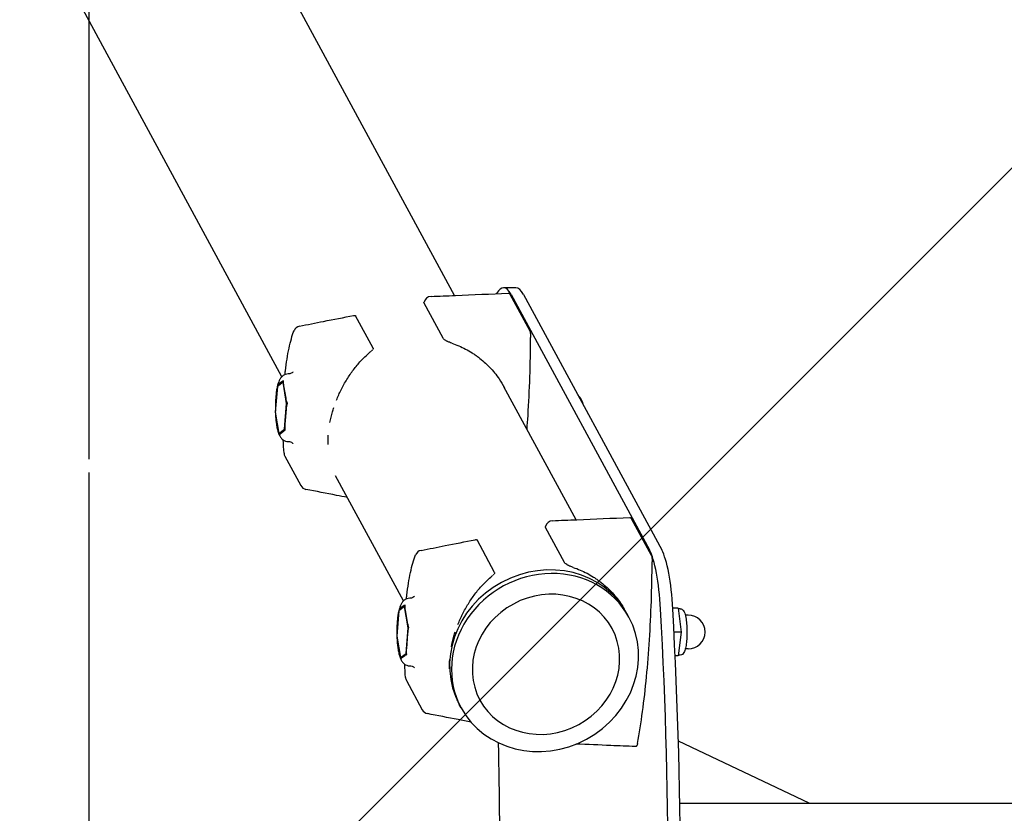
# Model space of a CAD drawing. Units: millimetres. Extents: x -3650 to 2397, y -4527 to 3983.
# Drawn here: x -3245 to -2852, y 37 to 354 of the extents above; entities that cross this region are included whole.
import ezdxf

# ---------------------------------------------------------------- set-up
doc = ezdxf.new("R2010")
doc.units = ezdxf.units.MM
doc.header["$LTSCALE"] = 20
doc.linetypes.add('HIDDEN', pattern=[9.524999999999999, 6.35, -3.175])
for name, color, linetype in [('2d', 230, 'Continuous'), ('AS-Free_Space', 31, 'HIDDEN'), ('AS-Free_Space_Hatch', 31, 'HIDDEN'), ('AS-SafetyZone', 5, 'HIDDEN')]:
    doc.layers.add(name, color=color, linetype=linetype)

msp = doc.modelspace()

# ---------------------------------------------------------------- hatches: boundary and pattern name
at = {"layer": 'AS-Free_Space_Hatch'}
h = msp.add_hatch(dxfattribs=at)
h.set_pattern_fill('ANSI31', color=256, scale=100)
h.set_pattern_definition([(45, (0, 0), (-224.5064030267288, 224.5064030267288), [])])
h.paths.add_polyline_path([(-1467.450000000011, 3982.5), (-3217.450000000011, 3982.500000000001), (-3217.450000000011, -3977.499999999999), (-1467.450000000012, -3977.5), (-1467.450000000012, -1916.71136817155)])
h.paths.add_polyline_path([(-2730.760293737251, 1318.892251921561), (-1812.487783505328, 1318.892251921561), (-1812.487783505328, 1586.943070475449), (-2730.760293737251, 1586.943070475449)], flags=24)
h.paths.add_polyline_path([(-2594.824925388001, 1602.880105581399), (-1948.423151854577, 1602.880105581399), (-1948.423151854577, 1871.109982798315), (-2594.824925388001, 1871.109982798315)], flags=24)

# ---------------------------------------------------------------- linework, layer by layer
at = {"layer": '2d'}
for p, q in [((-3071.447238342632, 243.3986587744446), (-3571.629380654857, 1166.87683529956)), ((-3140.419096971742, 210.9526830421405), (-3638.544567546272, 1130.633659896637)), ((-3046.949303865839, 246.4980503475433), (-3051.840041869508, 246.4980503475434)), ((-3076.040991272801, 226.2798040905898), (-3083.612639912359, 240.2592161636063)), ((-3049.355423322719, 243.8816784969032), (-3041.437531021785, 229.2630023678699)), ((-3048.859686416514, 243.8412674074314), (-2993.567825966537, 141.7567883025617)), ((-3043.968948412845, 243.8412674074314), (-2988.677087962868, 141.7567883025617)), ((-3103.965575119656, 222.3122527492271), (-3111.005174051691, 235.3093500769548)), ((-3139.980953242757, 208.7818421345046), (-3142.233593134903, 207.065809435587)), ((-3140.46608850971, 208.9185047747478), (-3141.780982454954, 207.9168351277195)), ((-3138.545649720142, 200.2568193264098), (-3139.980953242757, 208.7818421345046)), ((-3139.980953242757, 208.7818421345046), (-3139.762913437204, 208.781842140091)), ((-3142.233593134903, 207.065809435587), (-3143.050929504434, 196.8247539285746)), ((-3142.500767755733, 205.1133814208675), (-3142.977857168592, 199.1355498437788)), ((-3141.658248354549, 207.504099843069), (-3142.125501801129, 207.5115621224957)), ((-3138.763610366265, 202.3459099813734), (-3139.601414898651, 207.3220719114338)), ((-3022.921667095782, 153.8066836536927), (-3051.697074084491, 206.9342508472331)), ((-3143.050929504434, 196.8247539285745), (-3141.615625981819, 188.2997311204797)), ((-3139.362986089674, 190.0157638193973), (-3138.545649720142, 200.2568193264098)), ((-3139.095811468843, 191.9681918341187), (-3138.618722055985, 197.9460234112073)), ((-3138.545649720142, 200.2568193264098), (-3138.268588009472, 200.2568193335085)), ((-3142.832968858311, 194.7356632736128), (-3141.995164325925, 189.7595013435523)), ((-3141.615625981819, 188.2997311204798), (-3139.362986089673, 190.0157638193974)), ((-3141.130490714866, 188.1630684802383), (-3139.815596769622, 189.1647381272667)), ((-3139.362986089674, 190.0157638193973), (-3139.14230405976, 190.0157638250515)), ((-3141.615625981819, 188.2997311204798), (-3140.95109334457, 188.299731137506)), ((-3139.222271312553, 179.1926385018065), (-3132.862712891372, 167.451088939187)), ((-3091.89352572489, 121.3607079213859), (-3118.977410794324, 171.3652456314175)), ((-3000.829852075862, 154.2897033761519), (-2992.911959774928, 139.6710272471186)), ((-3027.515420025944, 136.6878289698385), (-3035.087068665502, 150.667241042855)), ((-3055.440003872799, 132.7202776284764), (-3062.479602804834, 145.7173749562041)), ((-3091.455381995901, 119.1898670137535), (-3093.708021888047, 117.473834314836)), ((-3091.940517262854, 119.3265296539971), (-3093.255411208098, 118.3248600069688)), ((-3090.020078473286, 110.6648442056588), (-3091.455381995901, 119.1898670137537)), ((-3091.455381995901, 119.1898670137535), (-3091.237342190348, 119.1898670193401)), ((-2982.117810454283, 118.4488178305584), (-2984.273455616308, 118.448817316272)), ((-2982.117810454283, 118.4488178305584), (-2980.977448708802, 108.9488178305585)), ((-2981.301874757667, 118.1988182972848), (-2982.087800968182, 118.1988181097812)), ((-3093.708021888046, 117.473834314836), (-3094.525358257578, 107.2327788078236)), ((-3093.975196508877, 115.5214063001168), (-3094.452285921735, 109.5435747230281)), ((-3093.132677107692, 117.9121247223183), (-3093.599930554273, 117.919587001745)), ((-3090.238039119409, 112.7539348606226), (-3091.075843651795, 117.7300967906831)), ((-3001.797085750414, 114.9096970333006), (-3002.573494890364, 116.3431686352326)), ((-2978.12289446015, 115.698819055715), (-2979.277287285915, 115.6988187803039)), ((-3090.837414842817, 100.4237886986464), (-3090.020078473286, 110.6648442056588)), ((-3090.020078473286, 110.6648442056588), (-3089.743016762617, 110.6648442127575)), ((-3094.525358257578, 107.2327788078236), (-3093.090054734963, 98.70775599972876)), ((-3090.570240221987, 102.3762167133679), (-3090.093150809128, 108.3540482904566)), ((-2980.977448708802, 108.9488178305585), (-2983.769287665126, 108.9488171644911)), ((-2980.977448708802, 108.9488178305585), (-2982.117806117275, 99.44881783055894)), ((-3094.307397611455, 105.1436881528621), (-3093.469593079069, 100.1675262228016)), ((-3093.090054734963, 98.70775599972876), (-3090.837414842817, 100.4237886986464)), ((-3093.090054734963, 98.70775599972876), (-3092.425522097715, 98.70775601675507)), ((-3092.60491946801, 98.57109335948758), (-3091.290025522766, 99.57276300651586)), ((-3090.837414842817, 100.4237886986464), (-3090.616732812904, 100.4237887043006)), ((-2982.117806117275, 99.44881783055894), (-2983.311022579323, 99.44881754588539)), ((-2981.30187053479, 99.69881829728536), (-2982.087796678271, 99.69881810978177)), ((-2978.122891378592, 102.1988190557154), (-2979.27728406513, 102.1988187803044)), ((-3090.696700065697, 89.60066338105571), (-3084.337141644516, 77.8591138184363)), ((-3070.38127571502, 81.64298965133605), (-3070.451839547266, 81.77327051028294)), ((-3068.800203242215, 78.61889590711974), (-3069.576612382164, 80.05236750905169)), ((-2929.782118329174, 40.54999999999961), (-2982.032310192296, 65.39668567495517)), ((-2981.448978053545, 40.54999999999973), (-162.6500011814082, 40.54999999999995))]:
    msp.add_line(p, q, dxfattribs=at)
for centre, radius, start, end in [((-3080.723699793292, 240.0017576649235), 3, 92.43386301167035, 166.1635333068834), ((-3132.786979875808, 228.2017130940866), 3, 101.2005085298225, 158.4055377120013), ((-3026.648464166227, 198.540794176467), 6.75, 8.484571333745487, 48.39790194453757), ((-3136.584353301065, 180.6214101996879), 3, 184.3951392752423, 208.4412399240425), ((-3130.224794879884, 168.8798606370684), 3, 208.4412399240544, 258.8519617608902), ((-3032.198128546435, 150.4097825441722), 3, 92.43386301167035, 166.1635333068834), ((-3084.261408628952, 138.6097379733358), 3, 101.2005085298225, 158.4055377120013), ((-2978.122892919371, 108.9488190557153), 6.75, 270.0000130785418, 90.00001307854181), ((-3088.058782054209, 91.02943507893724), 3, 184.3951392752423, 208.4412399240425), ((-3081.699223633028, 79.28788551631771), 3, 208.4412399240544, 258.8519617608902)]:
    msp.add_arc(centre, radius, start, end, dxfattribs=at)
for centre, major_axis, ratio, start_param, end_param in [((-3051.840041869508, 206.4980503475433), (2.058489546537427e-13, 40.00000000000001), 0.2079116908177546, 5.916666164260824, 6.63039342103696), ((-3046.949303865839, 206.4980503475433), (2.058489546537427e-13, 40.00000000000001), 0.2079116908177546, 5.916666164260824, 6.283185307179611), ((-3080.723699793292, 240.0017576649235), (-2.912946795892971, 0.717454503294037), 0.9314814970946926, -5.678691351645919e-14, 1.150723716123276e-06), ((-3032.198128546435, 150.4097825441722), (-2.912946795892971, 0.717454503294037), 0.9314814970946926, -5.678691351645919e-14, 1.150720232998326e-06), ((-2996.175636987907, 109.0814733751596), (1.916592526337559e-13, 35.00000000000001), 0.2079116908177546, 4.972122301973722, 5.916666164260818), ((-2991.284898984238, 109.0814733751596), (1.80117835322025e-13, 35.00000000000001), 0.2079116908177546, 4.972122301973722, 5.916666164260817), ((-3036.075053636264, 98.19776807214214), (-33.50155874590014, -18.14540056309044), 0.9131794735242773, 3.141592840772176, 6.283185307179583), ((-3035.298644496314, 96.76429647021007), (-33.50155874590014, -18.14540056309044), 0.9131794735242773, 3.141592840772176, 6.28318549436197), ((-3034.91043992634, 96.04756066924404), (-26.37918011488199, -14.28771697881137), 0.9131794735242774, 3.141592840772177, 6.28318549436197), ((-3079.564915774918, 2.500000000001251), (2.315800739854606e-12, 450), 0.2079116908177546, 4.452655658795656, 4.972122301973725), ((-3074.674177771249, 2.500000000001251), (2.315800739854606e-12, 450), 0.2079116908177546, 4.452655658795656, 4.972122301973725), ((-3035.298644496314, 96.76429647021007), (-33.50155874590014, -18.14540056309044), 0.9131794735242773, 1.871823831717237e-07, 3.141592840772176), ((-3034.91043992634, 96.04756066924404), (-26.37918011488199, -14.28771697881137), 0.9131794735242774, 1.871823845568493e-07, 3.141592840772177), ((-3177.962912685016, 2.500000000001592), (3.087734319806141e-12, 600), 0.2079116908177546, 4.608617189618437, 4.816160770554493)]:
    msp.add_ellipse(centre, major_axis=major_axis, ratio=ratio, start_param=start_param, end_param=end_param, dxfattribs=at)
for points, knots in [([(-3080.851098240303, 242.9990513835469), (-3077.600943424332, 243.1371975630651), (-3074.350767466082, 243.2753091209879), (-3064.069495516585, 243.7120854209701), (-3057.038322277996, 244.0106236472494), (-3050.007052361148, 244.3090033915578)], [0, 0, 0, 0, 10.00000000419994, 10.00000000419994, 31.63276603207527, 31.63276603207527, 31.63276603207527, 31.63276603207527]), ([(-3050.00702467871, 244.3089812439598), (-3049.921280867972, 244.3126198464126), (-3049.833177373007, 244.2967862826681), (-3049.68210881716, 244.2376703256839), (-3049.615936899977, 244.1949970534362), (-3049.494395876623, 244.0896489496065), (-3049.443076451395, 244.0246602973344), (-3049.384363100637, 243.9330790604442), (-3049.369460737664, 243.9075956371814), (-3049.355423037961, 243.8816779711586)], [0, 0, 0, 0, 0.3363949067992326, 0.3363949067992326, 0.6645072629605893, 0.6645072629605893, 1.068004541579736, 1.068004541579736, 1.22024767547011, 1.22024767547011, 1.22024767547011, 1.22024767547011]), ([(-3133.369709047063, 231.1445733885909), (-3130.176295752895, 231.7769156576727), (-3126.981937532062, 232.4080513168022), (-3119.784103386384, 233.8272673796475), (-3115.780126960871, 234.6147090297465), (-3111.774925053543, 235.4005498569164)], [0, 0, 0, 0, 10.00000524119215, 10.00000524119215, 22.52683527706516, 22.52683527706516, 22.52683527706516, 22.52683527706516]), ([(-3111.774920246321, 235.4005576246267), (-3111.741121418202, 235.4071867477007), (-3111.707711812812, 235.413206679139), (-3111.571464642096, 235.4353268885919), (-3111.471555502088, 235.4455883695991), (-3111.291867817692, 235.4468043007516), (-3111.211421773098, 235.4380709149975), (-3111.079077355341, 235.3931823953214), (-3111.031632562404, 235.3581999961343), (-3111.005174051691, 235.3093500769548)], [0.001869321659628835, 0.001869321659628835, 0.001869321659628835, 0.001869321659628835, 0.001996663936456645, 0.001996663936456645, 0.00239599672374797, 0.00239599672374797, 0.002795329511039296, 0.002795329511039296, 0.003194662298330622, 0.003194662298330622, 0.003194662298330622, 0.003194662298330622]), ([(-3139.199909871086, 211.7734132374799), (-3139.148122180147, 212.2652935664848), (-3139.094158099253, 212.7522795053378), (-3138.65201532384, 216.5483901871996), (-3138.164898186247, 219.6093159571481), (-3137.01002839483, 225.0160500997902), (-3136.34758422096, 227.3575185748941), (-3135.576416059603, 229.3058171546437)], [5.181138473703316, 5.181138473703316, 5.181138473703316, 5.181138473703316, 5.223031282030912, 5.223031282030912, 5.511277704591375, 5.511277704591375, 5.799524127151839, 5.799524127151839, 5.799524127151839, 5.799524127151839]), ([(-3041.437530642943, 229.2630016684205), (-3041.325072498833, 229.0553710750978), (-3041.254573654335, 228.8076240931889), (-3041.139469943827, 228.2210030294888), (-3041.097682461519, 227.8849301689467), (-3041.062618154085, 227.3880686218123), (-3041.055108323201, 227.2414416053191), (-3041.047839141703, 227.0174944756154), (-3041.046081714725, 226.940991628992), (-3041.043984332053, 226.787140280342), (-3041.043653018619, 226.7096500268729), (-3041.044024130643, 226.6323039058869)], [0, 0, 0, 0, 1.203548787262527, 1.203548787262527, 2.321639265976206, 2.321639265976206, 2.770613637819591, 2.770613637819591, 3.00098741449905, 3.00098741449905, 3.233083036702298, 3.233083036702298, 3.233083036702298, 3.233083036702298]), ([(-3072.599237597529, 224.3585009645681), (-3072.913623005766, 224.4634935906536), (-3073.224983215717, 224.5781806434089), (-3073.687372115402, 224.7648877366107), (-3073.840118058038, 224.8294481217848), (-3074.134251478922, 224.9597785646248), (-3074.276881326544, 225.0260414578033), (-3074.55317000366, 225.1611451149422), (-3074.687615626034, 225.2304550459934), (-3074.93969621854, 225.3682011908088), (-3075.058132541707, 225.4369822751241), (-3075.390703158645, 225.6436518887899), (-3075.582986158613, 225.78306824909), (-3075.731538288408, 225.9156480637657)], [0, 0, 0, 0, 0.000995655518282849, 0.000995655518282849, 0.001493483277424267, 0.001493483277424267, 0.001991311036565684, 0.001991311036565684, 0.002489138795707101, 0.002489138795707101, 0.002986966554848519, 0.002986966554848519, 0.003982622073131352, 0.003982622073131352, 0.003982622073131352, 0.003982622073131352]), ([(-3072.599237597529, 224.3585009645681), (-3070.684311473114, 223.7189893419093), (-3068.837439321052, 222.9250595661798), (-3066.167889647801, 221.5119641628562), (-3065.294921112432, 221.0037172569367), (-3064.0114421516, 220.1850528933342), (-3063.5873255092, 219.9022907645128), (-3062.754939088535, 219.3228017848433), (-3062.345882765673, 219.0256109930067), (-3060.335728583216, 217.5032962131647), (-3058.839270680487, 216.1698553544852), (-3056.760609401734, 214.0034112236974), (-3056.095538150852, 213.2533994976876), (-3054.822578196349, 211.6970236301054), (-3054.213487964932, 210.8883483644452), (-3052.851981098038, 208.9212106131863), (-3052.130861343389, 207.7438777142193), (-3051.480541114133, 206.5344695361698)], [0.002984518198482262, 0.002984518198482262, 0.002984518198482262, 0.002984518198482262, 0.00911392889446483, 0.00911392889446483, 0.01217863424245612, 0.01217863424245612, 0.01371098691645176, 0.01371098691645176, 0.0152433395904474, 0.0152433395904474, 0.02137275028642995, 0.02137275028642995, 0.02443745563442121, 0.02443745563442121, 0.02750216098241249, 0.02750216098241249, 0.03176350138986356, 0.03176350138986356, 0.03176350138986356, 0.03176350138986356]), ([(-3042.477903602005, 189.913045917995), (-3042.340327799323, 191.7357957751971), (-3042.21230810135, 193.5751730640643), (-3041.771545746744, 200.4814501125829), (-3041.521377533498, 205.6404097762362), (-3041.170289787521, 216.0742567903933), (-3041.069372597164, 221.3490813872048), (-3041.044024130642, 226.6323039059255)], [4.364158262266025, 4.364158262266025, 4.364158262266025, 4.364158262266025, 4.414559161384332, 4.414559161384332, 4.551937704115582, 4.551937704115582, 4.689316246846832, 4.689316246846832, 4.689316246846832, 4.689316246846832]), ([(-3118.62294540108, 201.533495113128), (-3118.061941525089, 202.9570807916193), (-3117.441416985356, 204.3503953824243), (-3116.410730564808, 206.4208141766017), (-3116.043275746772, 207.1193889605877), (-3115.276339517246, 208.5005586036989), (-3114.875754217267, 209.1848394785059), (-3113.636709501312, 211.1936050211275), (-3112.759359498236, 212.4784662526272), (-3110.896374960741, 214.9424836877888), (-3109.910832522234, 216.1216685267253), (-3108.339537796906, 217.8074693420916), (-3107.798850634978, 218.3567751664611), (-3106.689362501593, 219.4200790225042), (-3106.122549724551, 219.9323220942307), (-3105.542653362719, 220.4247491236796)], [0.06244064020400234, 0.06244064020400234, 0.06244064020400234, 0.06244064020400234, 0.06699087523107453, 0.06699087523107453, 0.06934782514512372, 0.06934782514512372, 0.07170477505917291, 0.07170477505917291, 0.07641867488727132, 0.07641867488727132, 0.08113257471536969, 0.08113257471536969, 0.08348952462941889, 0.08348952462941889, 0.08584647454346808, 0.08584647454346808, 0.08584647454346808, 0.08584647454346808]), ([(-3104.800913068016, 221.0812692017861), (-3104.856473589575, 221.0292466096093), (-3104.91305807068, 220.9772214818893), (-3105.153633412014, 220.7589241390649), (-3105.345758363164, 220.5919452403059), (-3105.542653362719, 220.4247491236796)], [0.002157601018528499, 0.002157601018528499, 0.002157601018528499, 0.002157601018528499, 0.002409170837998043, 0.002409170837998043, 0.003212227783997389, 0.003212227783997389, 0.003212227783997389, 0.003212227783997389]), ([(-3104.390203954099, 221.4899151750435), (-3104.410662903628, 221.4679310297482), (-3104.431488008311, 221.4459000116051), (-3104.504140270391, 221.3700200523394), (-3104.557268348712, 221.3163078418727), (-3104.611757136877, 221.2626482103828)], [0.001499824092414697, 0.001499824092414697, 0.001499824092414697, 0.001499824092414697, 0.001606113891998696, 0.001606113891998696, 0.001865328064370499, 0.001865328064370499, 0.001865328064370499, 0.001865328064370499]), ([(-3103.965575119655, 222.3122527492271), (-3103.93916918375, 222.2634998980617), (-3103.935440339051, 222.2041545653386), (-3103.968507639357, 222.0664982287351), (-3104.004209249312, 221.9917281759394), (-3104.06729613581, 221.8898427748992), (-3104.082535030788, 221.8666276235633), (-3104.098645734334, 221.8432770187806)], [3.469446951953614e-18, 3.469446951953614e-18, 3.469446951953614e-18, 3.469446951953614e-18, 0.0004015284729996767, 0.0004015284729996767, 0.0008030569459993499, 0.0008030569459993499, 0.0009205475009502155, 0.0009205475009502155, 0.0009205475009502155, 0.0009205475009502155]), ([(-3136.002789194592, 212.8301780555657), (-3136.002789194592, 212.8301780555657), (-3136.026548008435, 212.7935348247341), (-3136.188547768294, 212.6280184852627), (-3136.363698603414, 212.4672217198367), (-3136.967902453649, 212.1693203937123), (-3137.3903739687, 212.0459319774441), (-3137.843135064668, 212.0408448883662), (-3137.85349110591, 212.040786702943), (-3137.8638471473, 212.0407867026777)], [5.991461956730603, 5.991461956730603, 5.991461956730603, 5.991461956730603, 6.07387179366778, 6.07387179366778, 6.181031757061497, 6.181031757061497, 6.280849277632145, 6.280849277632145, 6.283185301852596, 6.283185301852596, 6.283185301852596, 6.283185301852596]), ([(-3137.8638471473, 212.0407867026777), (-3138.296986369487, 212.04078669158), (-3138.725827000899, 211.9541348155265), (-3139.503217956746, 211.6610675933929), (-3139.837148807704, 211.4494798299449), (-3140.473879021838, 210.93717546955), (-3140.726839501989, 210.6331656624052), (-3141.159838010471, 210.0194735475615), (-3141.328470169458, 209.7068131441438), (-3141.622287993995, 209.0748621058741), (-3141.745559975944, 208.7550502029541), (-3141.952880646291, 208.1375635022671), (-3142.039520451084, 207.8434112613007), (-3142.11982485842, 207.5378349410216)], [5.326990102926987e-09, 5.326990102926987e-09, 5.326990102926987e-09, 5.326990102926987e-09, 0.0782203298917484, 0.0782203298917484, 0.1657481652173518, 0.1657481652173518, 0.286564165559588, 0.286564165559588, 0.4205078662531957, 0.4205078662531957, 0.5544515669468034, 0.5544515669468034, 0.6693216200280437, 0.6693216200280437, 0.6693216200280437, 0.6693216200280437]), ([(-3139.601414898651, 207.3220719114338), (-3139.657555797317, 207.6555222472379), (-3139.705522229288, 207.9887292932906), (-3139.764628198447, 208.6540473376162), (-3139.776019230028, 208.9861658209044), (-3139.755076854727, 209.3173219922996)], [0.008975040850134569, 0.008975040850134569, 0.008975040850134569, 0.008975040850134569, 0.01026110797968868, 0.01026110797968868, 0.01154717510924279, 0.01154717510924279, 0.01154717510924279, 0.01154717510924279]), ([(-3142.193040301881, 207.2488747407663), (-3142.314965145343, 206.7497852490743), (-3142.421832467959, 206.2206097089933), (-3142.615293460022, 205.0754351379558), (-3142.7004102059, 204.4566409311409), (-3142.843392714316, 203.1669395128381), (-3142.90118779094, 202.4961593398061), (-3142.988817926563, 201.1210596645365), (-3143.018629793679, 200.4168149227211), (-3143.049454161988, 199.0094210099511), (-3143.05098976303, 198.3065533456032), (-3143.038780290692, 197.6083330985778)], [0.7051146713282944, 0.7051146713282944, 0.7051146713282944, 0.7051146713282944, 0.8884577675156722, 0.8884577675156722, 1.08091909690092, 1.08091909690092, 1.273380426286168, 1.273380426286168, 1.465841755671415, 1.465841755671415, 1.654704460372062, 1.654704460372062, 1.654704460372062, 1.654704460372062]), ([(-3141.780982454954, 207.9168351277195), (-3141.869093710167, 207.849713083217), (-3141.948987234478, 207.782477656642), (-3142.071753369576, 207.6474960167604), (-3142.114878694321, 207.5797532902114), (-3142.125501801129, 207.5115621224957)], [0.008971301992768395, 0.008971301992768395, 0.008971301992768395, 0.008971301992768395, 0.01025740360420524, 0.01025740360420524, 0.01154350521564208, 0.01154350521564208, 0.01154350521564208, 0.01154350521564208]), ([(-3142.977857168592, 199.1355498437788), (-3143.009826857795, 198.7349762563492), (-3143.03358104701, 198.3345329046128), (-3143.042160060361, 197.6804658230071), (-3143.038140810803, 197.4266652445224), (-3143.023132961102, 197.1730388621254)], [0.008973137528094411, 0.008973137528094411, 0.008973137528094411, 0.008973137528094411, 0.01025922206583371, 0.01025922206583371, 0.01107531315512728, 0.01107531315512728, 0.01107531315512728, 0.01107531315512728]), ([(-3138.618722055985, 197.9460234112073), (-3138.586752366781, 198.346596998637), (-3138.546652924199, 198.7470403507921), (-3138.429829018527, 199.5473403374759), (-3138.353354619681, 199.9472009779302), (-3138.244724806214, 200.3465465019893)], [0.008973137528094373, 0.008973137528094373, 0.008973137528094373, 0.008973137528094373, 0.01025922206583371, 0.01025922206583371, 0.01154530660357304, 0.01154530660357304, 0.01154530660357304, 0.01154530660357304]), ([(-3121.226740027392, 192.6229482882819), (-3120.955417497276, 194.0400736270196), (-3120.615440101431, 195.4580451668271), (-3120.04095891181, 197.4570052686777), (-3119.862671065966, 198.0378240011179), (-3119.672900799749, 198.6186047822575)], [0.05313236533496485, 0.05313236533496485, 0.05313236533496485, 0.05313236533496485, 0.05756307557487775, 0.05756307557487775, 0.05937760314628988, 0.05937760314628988, 0.05937760314628988, 0.05937760314628988]), ([(-3142.982632241645, 195.9352811201639), (-3142.949268678886, 195.2681664242932), (-3142.903002042991, 194.6133742187482), (-3142.781432355452, 193.3048710652981), (-3142.704506479587, 192.6540567551143), (-3142.522175374879, 191.415864144953), (-3142.416943371296, 190.8287152926428), (-3142.1746640476, 189.724393509686), (-3142.038344988288, 189.2078020964177), (-3141.716094401193, 188.2306000267783), (-3141.534115711212, 187.771006026617), (-3141.284107720714, 187.3094203288266)], [1.806854720746708, 1.806854720746708, 1.806854720746708, 1.806854720746708, 1.991036002549633, 1.991036002549633, 2.187045392718174, 2.187045392718174, 2.383054782886715, 2.383054782886715, 2.579064173055257, 2.579064173055257, 2.775073563223798, 2.775073563223798, 2.775073563223798, 2.775073563223798]), ([(-3141.995164325925, 189.7595013435523), (-3141.939023427259, 189.4260510077482), (-3141.874711951033, 189.0928439621143), (-3141.709279624792, 188.4275259205129), (-3141.608410149518, 188.0954074395173), (-3141.475222650505, 187.7642512720711)], [0.008975040850134577, 0.008975040850134577, 0.008975040850134577, 0.008975040850134577, 0.01026110797968868, 0.01026110797968868, 0.01154717510924278, 0.01154717510924278, 0.01154717510924278, 0.01154717510924278]), ([(-3139.815596769622, 189.1647381272667), (-3139.727485514409, 189.2318601717691), (-3139.631246522631, 189.2990955987631), (-3139.402153050441, 189.4340772413686), (-3139.269548516455, 189.5018199702104), (-3139.104797704103, 189.5700111418751)], [0.008971301992768419, 0.008971301992768419, 0.008971301992768419, 0.008971301992768419, 0.01025740360420525, 0.01025740360420525, 0.01154350521564209, 0.01154350521564209, 0.01154350521564209, 0.01154350521564209]), ([(-3141.284107720714, 187.3094203288266), (-3141.190609442377, 187.136795974051), (-3141.086891098738, 186.9635161063476), (-3140.844384074526, 186.6113609302066), (-3140.705733317111, 186.4321530844039), (-3140.367720152472, 186.0687541597304), (-3140.167915254373, 185.883696838659), (-3139.671908461345, 185.5314131274541), (-3139.373218234467, 185.3639980232015), (-3138.672490083874, 185.1164975047657), (-3138.269760895045, 185.0407866922775), (-3137.863846455522, 185.0407867026777)], [2.775073563223798, 2.775073563223798, 2.775073563223798, 2.775073563223798, 2.848377382362395, 2.848377382362395, 2.921681201500992, 2.921681201500992, 2.994985020639589, 2.994985020639589, 3.068288839778186, 3.068288839778186, 3.141592658916783, 3.141592658916783, 3.141592658916783, 3.141592658916783]), ([(-3137.863846455522, 185.0407867026777), (-3137.538876629249, 185.0407867110039), (-3137.217622857966, 184.9786647179701), (-3136.696502603474, 184.7946025634169), (-3136.4958295017, 184.6777660535081), (-3136.211160756974, 184.475583012337), (-3136.124261918632, 184.3900162141395), (-3136.021011397612, 184.2790112822723), (-3136.002788462364, 184.2513954451554), (-3136.002788462364, 184.2513954451554)], [3.141592648262803, 3.141592648262803, 3.141592648262803, 3.141592648262803, 3.214896467401403, 3.214896467401403, 3.288200286540003, 3.288200286540003, 3.361504105678602, 3.361504105678602, 3.433315993384797, 3.433315993384797, 3.433315993384797, 3.433315993384797]), ([(-3114.27823648481, 162.6892363231648), (-3115.707443028075, 162.9692626207542), (-3117.136724507086, 163.2495001844247), (-3122.645019851343, 164.330289426039), (-3126.724588462943, 165.1324034084064), (-3130.804828797044, 165.936467925427)], [5.544108794339042, 5.544108794339042, 5.544108794339042, 5.544108794339042, 10.00000413687424, 10.00000413687424, 22.71572126434281, 22.71572126434281, 22.71572126434281, 22.71572126434281]), ([(-3032.325526993446, 153.4070762627956), (-3029.075372177474, 153.5452224423138), (-3025.825196219224, 153.6833340002365), (-3015.543924269727, 154.1201103002188), (-3008.512751031139, 154.418648526498), (-3001.48148111429, 154.7170282708065)], [0, 0, 0, 0, 10.00000000420058, 10.00000000420058, 31.63276603207626, 31.63276603207626, 31.63276603207626, 31.63276603207626]), ([(-3001.481453431853, 154.7170061232084), (-3001.395709621105, 154.7206447256617), (-3001.307606126129, 154.7048111619126), (-3001.156537570274, 154.645695204917), (-3001.090365653093, 154.6030219326653), (-3000.968824629745, 154.4976738288303), (-3000.917505204517, 154.4326851765564), (-3000.858791853768, 154.341103939673), (-3000.8438894908, 154.3156205164194), (-3000.829851791103, 154.2897028504062)], [0, 0, 0, 0, 0.3363949068423639, 0.3363949068423639, 0.6645072630090121, 0.6645072630090121, 1.068004541636544, 1.068004541636544, 1.220247675469936, 1.220247675469936, 1.220247675469936, 1.220247675469936]), ([(-3084.844137800207, 141.55259826784), (-3081.65072450604, 142.1849405369217), (-3078.456366285207, 142.8160761960512), (-3071.258532139534, 144.2352922588957), (-3067.254555714023, 145.0227339089939), (-3063.249353806698, 145.8085747361633)], [0, 0, 0, 0, 10.00000524119099, 10.00000524119099, 22.52683527705369, 22.52683527705369, 22.52683527705369, 22.52683527705369]), ([(-3063.249348999464, 145.808582503876), (-3063.215550171346, 145.81521162695), (-3063.182140565955, 145.8212315583883), (-3063.04589339524, 145.8433517678412), (-3062.945984255232, 145.8536132488484), (-3062.766296570836, 145.8548291800009), (-3062.685850526242, 145.8460957942467), (-3062.553506108485, 145.8012072745707), (-3062.506061315548, 145.7662248753836), (-3062.479602804834, 145.7173749562041)], [0.001869321659629206, 0.001869321659629206, 0.001869321659629206, 0.001869321659629206, 0.001996663936456645, 0.001996663936456645, 0.00239599672374797, 0.00239599672374797, 0.002795329511039296, 0.002795329511039296, 0.003194662298330622, 0.003194662298330622, 0.003194662298330622, 0.003194662298330622]), ([(-3090.674338624229, 122.1814381167291), (-3090.622550933291, 122.6733184457341), (-3090.568586852397, 123.1603043845871), (-3090.126444076984, 126.9564150664488), (-3089.639326939391, 130.0173408363974), (-3088.484457147974, 135.4240749790395), (-3087.822012974103, 137.7655434541434), (-3087.050844812747, 139.7138420338929)], [5.181138473703315, 5.181138473703315, 5.181138473703315, 5.181138473703315, 5.223031282030912, 5.223031282030912, 5.511277704591375, 5.511277704591375, 5.799524127151839, 5.799524127151839, 5.799524127151839, 5.799524127151839]), ([(-2992.911959396087, 139.6710265476694), (-2992.799501252146, 139.4633959546575), (-2992.729002407712, 139.2156489732095), (-2992.613898697178, 138.6290279101889), (-2992.572111214813, 138.2929550496603), (-2992.537046907296, 137.796093502283), (-2992.529537076386, 137.6494664855677), (-2992.522267894863, 137.4255193555114), (-2992.520510467878, 137.3490165087615), (-2992.518413085198, 137.1951651598537), (-2992.518081771763, 137.1176749062528), (-2992.518452883787, 137.0403287851357)], [0, 0, 0, 0, 1.203548785464099, 1.203548785464099, 2.321639264505352, 2.321639264505352, 2.770613637062534, 2.770613637062534, 3.000987414127203, 3.000987414127203, 3.233083036724128, 3.233083036724128, 3.233083036724128, 3.233083036724128]), ([(-3024.073666350672, 134.7665258438168), (-3024.388051758909, 134.8715184699023), (-3024.69941196886, 134.9862055226577), (-3025.161800868545, 135.1729126158594), (-3025.314546811181, 135.2374730010335), (-3025.608680232065, 135.3678034438735), (-3025.751310079687, 135.4340663370521), (-3026.027598756803, 135.5691699941909), (-3026.162044379177, 135.6384799252421), (-3026.414124971683, 135.7762260700574), (-3026.53256129485, 135.8450071543728), (-3026.865131911788, 136.0516767680385), (-3027.057414911756, 136.1910931283387), (-3027.205967041551, 136.3236729430145)], [0, 0, 0, 0, 0.000995655518282849, 0.000995655518282849, 0.001493483277424267, 0.001493483277424267, 0.001991311036565684, 0.001991311036565684, 0.002489138795707101, 0.002489138795707101, 0.002986966554848519, 0.002986966554848519, 0.003982622073131352, 0.003982622073131352, 0.003982622073131352, 0.003982622073131352]), ([(-3024.073666350672, 134.7665258438168), (-3022.158740226257, 134.1270142211579), (-3020.311868074195, 133.3330844454285), (-3017.642318400944, 131.9199890421048), (-3016.769349865575, 131.4117421361855), (-3015.485870904743, 130.5930777725829), (-3015.061754262343, 130.3103156437616), (-3014.229367841678, 129.730826664092), (-3013.820311518816, 129.4336358722554), (-3011.810157336359, 127.9113210924135), (-3010.31369943363, 126.5778802337339), (-3008.235038154877, 124.4114361029461), (-3007.569966903995, 123.6614243769363), (-3006.297006949492, 122.105048509354), (-3005.687916718075, 121.2963732436939), (-3004.610671908117, 119.7399441249407), (-3004.132093594588, 118.992821914918), (-3003.682615037027, 118.2323657916811)], [0.002984518198482262, 0.002984518198482262, 0.002984518198482262, 0.002984518198482262, 0.00911392889446483, 0.00911392889446483, 0.01217863424245612, 0.01217863424245612, 0.01371098691645176, 0.01371098691645176, 0.0152433395904474, 0.0152433395904474, 0.02137275028642995, 0.02137275028642995, 0.02443745563442121, 0.02443745563442121, 0.02750216098241249, 0.02750216098241249, 0.03023393375690712, 0.03023393375690712, 0.03023393375690712, 0.03023393375690712]), ([(-2998.311867799522, 64.46210247911654), (-2997.594938100448, 68.47416545320596), (-2996.935622750341, 72.7221493963848), (-2995.7443292542, 81.6107475837581), (-2995.212361568864, 86.2513047211362), (-2994.285640357053, 95.83809870418929), (-2993.890893766556, 100.7842763899114), (-2993.245974499887, 110.8894749918315), (-2992.995806286641, 116.0484346554849), (-2992.644718540664, 126.482281669642), (-2992.543801350307, 131.7571062664535), (-2992.518452883785, 137.0403287851741)], [4.002423533190584, 4.002423533190584, 4.002423533190584, 4.002423533190584, 4.139802075921834, 4.139802075921834, 4.277180618653083, 4.277180618653083, 4.414559161384332, 4.414559161384332, 4.551937704115582, 4.551937704115582, 4.689316246846832, 4.689316246846832, 4.689316246846832, 4.689316246846832]), ([(-3070.097374014502, 111.9415203469287), (-3069.536370175204, 113.3651059022101), (-3068.915845682132, 114.7584203749044), (-3067.885159317952, 116.8288390558509), (-3067.517704499916, 117.527413839837), (-3066.750768270389, 118.9085834829482), (-3066.350182970411, 119.5928643577552), (-3065.111138254456, 121.6016299003768), (-3064.23378825138, 122.8864911318765), (-3062.370803713884, 125.3505085670381), (-3061.385261275378, 126.5296934059746), (-3059.81396655005, 128.2154942213409), (-3059.273279388122, 128.7648000457104), (-3058.163791254737, 129.8281039017534), (-3057.596978477695, 130.34034697348), (-3057.017082115863, 130.8327740029289)], [0.06244064058175545, 0.06244064058175545, 0.06244064058175545, 0.06244064058175545, 0.06699087523107453, 0.06699087523107453, 0.06934782514512372, 0.06934782514512372, 0.07170477505917291, 0.07170477505917291, 0.07641867488727132, 0.07641867488727132, 0.08113257471536969, 0.08113257471536969, 0.08348952462941889, 0.08348952462941889, 0.08584647454346808, 0.08584647454346808, 0.08584647454346808, 0.08584647454346808]), ([(-3056.2753419855, 131.4892939271606), (-3056.330902454298, 131.4372713862704), (-3056.387486880404, 131.3852463097978), (-3056.628062165158, 131.1669490183142), (-3056.820187116308, 130.9999701195552), (-3057.017082115863, 130.8327740029289)], [0.002157601266563506, 0.002157601266563506, 0.002157601266563506, 0.002157601266563506, 0.002409170837998043, 0.002409170837998043, 0.003212227783997389, 0.003212227783997389, 0.003212227783997389, 0.003212227783997389]), ([(-3055.864632743515, 131.8979400153162), (-3055.885091681386, 131.8759558829577), (-3055.905916773941, 131.8539248778138), (-3055.978568967872, 131.7780449897239), (-3056.031696987067, 131.7243328371729), (-3056.086185713428, 131.6706732635382)], [0.001499824155229985, 0.001499824155229985, 0.001499824155229985, 0.001499824155229985, 0.001606113891998696, 0.001606113891998696, 0.001865327784340551, 0.001865327784340551, 0.001865327784340551, 0.001865327784340551]), ([(-3055.440003872799, 132.7202776284763), (-3055.413597936893, 132.671524777311), (-3055.409869092195, 132.6121794445879), (-3055.442936392501, 132.4745231079844), (-3055.478638002456, 132.3997530551887), (-3055.541724879813, 132.2978676689104), (-3055.556963764425, 132.2746525325299), (-3055.573074456544, 132.251301942866)], [3.469446951953614e-18, 3.469446951953614e-18, 3.469446951953614e-18, 3.469446951953614e-18, 0.0004015284729996767, 0.0004015284729996767, 0.0008030569459993499, 0.0008030569459993499, 0.0009205474257512776, 0.0009205474257512776, 0.0009205474257512776, 0.0009205474257512776]), ([(-3089.338275900444, 122.4488115819269), (-3089.771415122631, 122.4488115708293), (-3090.200255754043, 122.3621596947758), (-3090.97764670989, 122.0690924726422), (-3091.311577560848, 121.8575047091942), (-3091.948307774982, 121.3452003487993), (-3092.201268255133, 121.0411905416544), (-3092.634266763615, 120.4274984268106), (-3092.802898922602, 120.1148380233931), (-3093.096716747139, 119.4828869851234), (-3093.219988729088, 119.1630750822034), (-3093.427309399434, 118.5455883815176), (-3093.513949204228, 118.2514361405526), (-3093.594253611563, 117.945859820275)], [5.326990102926987e-09, 5.326990102926987e-09, 5.326990102926987e-09, 5.326990102926987e-09, 0.0782203298917484, 0.0782203298917484, 0.1657481652173518, 0.1657481652173518, 0.286564165559588, 0.286564165559588, 0.4205078662531959, 0.4205078662531959, 0.5544515669468038, 0.5544515669468038, 0.6693216200275237, 0.6693216200275237, 0.6693216200275237, 0.6693216200275237]), ([(-3087.477217947736, 123.2382029348149), (-3087.477217947736, 123.2382029348149), (-3087.500976761579, 123.2015597039834), (-3087.662976521438, 123.036043364512), (-3087.838127356558, 122.875246599086), (-3088.442331206792, 122.5773452729616), (-3088.864802721844, 122.4539568566934), (-3089.317563817812, 122.4488697676155), (-3089.327919859054, 122.4488115821922), (-3089.338275900444, 122.4488115819269)], [5.991461956730603, 5.991461956730603, 5.991461956730603, 5.991461956730603, 6.07387179366778, 6.07387179366778, 6.181031757061497, 6.181031757061497, 6.280849277632145, 6.280849277632145, 6.283185301852596, 6.283185301852596, 6.283185301852596, 6.283185301852596]), ([(-3093.255411208098, 118.3248600069688), (-3093.343522463311, 118.2577379624663), (-3093.423415987622, 118.1905025358911), (-3093.54618212272, 118.0555208960097), (-3093.589307447465, 117.9877781694607), (-3093.599930554273, 117.919587001745)], [0.008971301992768395, 0.008971301992768395, 0.008971301992768395, 0.008971301992768395, 0.01025740360420524, 0.01025740360420524, 0.01154350521564208, 0.01154350521564208, 0.01154350521564208, 0.01154350521564208]), ([(-3091.075843651795, 117.7300967906831), (-3091.131984550461, 118.0635471264872), (-3091.179950982432, 118.3967541725399), (-3091.239056951591, 119.0620722168655), (-3091.250447983172, 119.3941907001537), (-3091.229505607871, 119.7253468715489)], [0.008975040850134569, 0.008975040850134569, 0.008975040850134569, 0.008975040850134569, 0.01026110797968868, 0.01026110797968868, 0.01154717510924279, 0.01154717510924279, 0.01154717510924279, 0.01154717510924279]), ([(-2981.301874529403, 118.1988182972849), (-2981.071726398594, 118.1988182972848), (-2980.847107396134, 118.135832129382), (-2980.43761396635, 117.9266421013477), (-2980.271043081318, 117.7726917348579), (-2979.848000341195, 117.2769842306417), (-2979.672171395312, 116.8977665401303), (-2979.276366328487, 115.8064647255833), (-2979.093763521389, 115.0160214617238), (-2978.825512442484, 113.3186597688289), (-2978.731909935238, 112.4511220348961), (-2978.61162612058, 110.6487011804876), (-2978.583247225458, 109.7171317196473), (-2978.590570011615, 107.8643022393778), (-2978.625897645054, 106.9434895614955), (-2978.757545604978, 105.1910102740985), (-2978.85413021451, 104.3606776805921), (-2979.106681753562, 102.848789259255), (-2979.262729970912, 102.1749812116557), (-2979.6710123076, 100.9626477609206), (-2979.873211136112, 100.4428620748315), (-2980.624835889906, 99.84858451878313), (-2980.947498241342, 99.69881838183028), (-2981.301870439395, 99.69881829728536)], [3.97557927056285e-14, 3.97557927056285e-14, 3.97557927056285e-14, 3.97557927056285e-14, 0.1058151300447017, 0.1058151300447017, 0.2389688467701969, 0.2389688467701969, 0.5205166971909889, 0.5205166971909889, 0.920843762702762, 0.920843762702762, 1.260209560685553, 1.260209560685553, 1.589804257392899, 1.589804257392899, 1.917513878663687, 1.917513878663687, 2.247629723208072, 2.247629723208072, 2.588504547771085, 2.588504547771085, 2.978663015597656, 2.978663015597656, 3.141592603986941, 3.141592603986941, 3.141592603986941, 3.141592603986941]), ([(-3093.66746905503, 117.6568996199896), (-3093.78939389849, 117.1578101283053), (-3093.896261221104, 116.6286345882329), (-3094.089722213166, 115.4834600172051), (-3094.174838959044, 114.8646658103902), (-3094.31782146746, 113.5749643920874), (-3094.375616544084, 112.9041842190554), (-3094.463246679707, 111.5290845437858), (-3094.493058546823, 110.8248398019703), (-3094.523882915133, 109.4174458891756), (-3094.525418516174, 108.7145782248026), (-3094.513209043835, 108.0163579777526)], [0.7051146713314612, 0.7051146713314612, 0.7051146713314612, 0.7051146713314612, 0.888457767515671, 0.888457767515671, 1.08091909690092, 1.08091909690092, 1.273380426286169, 1.273380426286169, 1.465841755671418, 1.465841755671418, 1.654704460378768, 1.654704460378768, 1.654704460378768, 1.654704460378768]), ([(-3090.093150809129, 108.3540482904566), (-3090.061181119925, 108.7546218778863), (-3090.021081677343, 109.1550652300414), (-3089.90425777167, 109.9553652167252), (-3089.827783372825, 110.3552258571794), (-3089.719153559357, 110.7545713812386)], [0.008973137528094373, 0.008973137528094373, 0.008973137528094373, 0.008973137528094373, 0.01025922206583371, 0.01025922206583371, 0.01154530660357304, 0.01154530660357304, 0.01154530660357304, 0.01154530660357304]), ([(-3094.452285921735, 109.5435747230281), (-3094.484255610939, 109.1430011355984), (-3094.508009800154, 108.7425577838621), (-3094.516588813505, 108.0884907022562), (-3094.512569563946, 107.8346901237711), (-3094.497561714247, 107.581063741374)], [0.008973137528094411, 0.008973137528094411, 0.008973137528094411, 0.008973137528094411, 0.01025922206583371, 0.01025922206583371, 0.01107531315512818, 0.01107531315512818, 0.01107531315512818, 0.01107531315512818]), ([(-3094.457060994792, 106.3433059994616), (-3094.423697432032, 105.6761913035741), (-3094.377430796136, 105.0213990980128), (-3094.255861108596, 103.7128959445475), (-3094.178935232731, 103.0620816343636), (-3093.996604128023, 101.8238890242025), (-3093.89137212444, 101.2367401718919), (-3093.649092800744, 100.1324183889352), (-3093.512773741432, 99.615826975667), (-3093.190523154337, 98.63862490602764), (-3093.008544464356, 98.17903090586628), (-3092.758536473858, 97.7174452080759)], [1.806854720742257, 1.806854720742257, 1.806854720742257, 1.806854720742257, 1.99103600254963, 1.99103600254963, 2.187045392718172, 2.187045392718172, 2.383054782886714, 2.383054782886714, 2.579064173055256, 2.579064173055256, 2.775073563223798, 2.775073563223798, 2.775073563223798, 2.775073563223798]), ([(-3072.701168728014, 103.0309734418587), (-3072.429846206545, 104.4480986892632), (-3072.089868828275, 105.8660701375863), (-3071.515387779291, 107.8650297500811), (-3071.337100063367, 108.4458480846354), (-3071.147329942875, 109.0266284679872)], [0.05313236562086422, 0.05313236562086422, 0.05313236562086422, 0.05313236562086422, 0.05756307557487775, 0.05756307557487775, 0.05937760190332277, 0.05937760190332277, 0.05937760190332277, 0.05937760190332277]), ([(-3093.469593079069, 100.1675262228016), (-3093.413452180403, 99.83407588699754), (-3093.349140704177, 99.50086884136351), (-3093.183708377936, 98.83555079976225), (-3093.082838902661, 98.50343231876661), (-3092.949651403649, 98.17227615132037)], [0.008975040850134577, 0.008975040850134577, 0.008975040850134577, 0.008975040850134577, 0.01026110797968868, 0.01026110797968868, 0.01154717510924278, 0.01154717510924278, 0.01154717510924278, 0.01154717510924278]), ([(-3091.290025522766, 99.57276300651586), (-3091.201914267553, 99.63988505101838), (-3091.105675275775, 99.70712047801237), (-3090.876581803584, 99.84210212061794), (-3090.743977269598, 99.90984484945966), (-3090.579226457246, 99.97803602112435)], [0.008971301992768419, 0.008971301992768419, 0.008971301992768419, 0.008971301992768419, 0.01025740360420525, 0.01025740360420525, 0.01154350521564209, 0.01154350521564209, 0.01154350521564209, 0.01154350521564209]), ([(-3092.758536473858, 97.7174452080759), (-3092.665038195521, 97.54482085330028), (-3092.561319851882, 97.37154098559688), (-3092.31881282767, 97.01938580945591), (-3092.180162070255, 96.84017796365322), (-3091.842148905616, 96.47677903897954), (-3091.642344007517, 96.29172171790822), (-3091.146337214489, 95.93943800670343), (-3090.847646987611, 95.77202290245077), (-3090.146918837018, 95.52452238401486), (-3089.744189648189, 95.44881157152679), (-3089.338275208666, 95.44881158192686)], [2.775073563223798, 2.775073563223798, 2.775073563223798, 2.775073563223798, 2.848377382362395, 2.848377382362395, 2.921681201500992, 2.921681201500992, 2.994985020639589, 2.994985020639589, 3.068288839778186, 3.068288839778186, 3.141592658916783, 3.141592658916783, 3.141592658916783, 3.141592658916783]), ([(-3089.338275208666, 95.44881158192686), (-3089.013305382393, 95.44881159025306), (-3088.69205161111, 95.3866895972194), (-3088.170931356618, 95.20262744266608), (-3087.970258254844, 95.08579093275739), (-3087.685589510118, 94.88360789158628), (-3087.598690671776, 94.79804109338875), (-3087.495440150756, 94.68703616152163), (-3087.477217215508, 94.65942032440466), (-3087.477217215508, 94.65942032440466)], [3.141592648262803, 3.141592648262803, 3.141592648262803, 3.141592648262803, 3.214896467401403, 3.214896467401403, 3.288200286540003, 3.288200286540003, 3.361504105678602, 3.361504105678602, 3.433315993384797, 3.433315993384797, 3.433315993384797, 3.433315993384797]), ([(-3064.856997829995, 72.92179759473527), (-3066.58472569383, 73.26021463814573), (-3068.312562482337, 73.59893820871753), (-3074.119448604486, 74.7383143052881), (-3078.199017216085, 75.5404282876558), (-3082.279257550187, 76.34449280467607)], [4.613279053988611, 4.613279053988611, 4.613279053988611, 4.613279053988611, 10.0000041368751, 10.0000041368751, 22.71572126434278, 22.71572126434278, 22.71572126434278, 22.71572126434278]), ([(-2999.223656139623, 63.18059461637802), (-3002.488414181538, 63.31852398198612), (-3005.753188341016, 63.45648721303223), (-3013.660736637925, 63.79072631004726), (-3018.303527368109, 63.98703703954516), (-3022.946351218459, 64.18341742438838)], [0, 0, 0, 0, 10.0000000040587, 10.0000000040587, 24.22069221593846, 24.22069221593846, 24.22069221593846, 24.22069221593846]), ([(-2998.311867814257, 64.46210239665822), (-2998.354598201039, 64.2229763081815), (-2998.406508311659, 64.01316172082227), (-2998.509108436016, 63.73245416592079), (-2998.551180426587, 63.63883345373904), (-2998.657324249557, 63.46554552331315), (-2998.723128318407, 63.38142850144868), (-2998.867782166652, 63.27227635866484), (-2998.928255435219, 63.23810080788007), (-2999.066600685922, 63.18971649727553), (-2999.145874474284, 63.17732744550131), (-2999.223730805636, 63.18061661659044)], [0, 0, 0, 0, 0.9139595089522002, 0.9139595089522002, 1.439825073348431, 1.439825073348431, 1.957397984455953, 1.957397984455953, 2.243352532121874, 2.243352532121874, 2.54859886241645, 2.54859886241645, 2.54859886241645, 2.54859886241645])]:
    msp.add_open_spline(points, degree=3, knots=knots, dxfattribs=at)
for points in [[(-3083.612639912359, 240.2592161636063), (-3083.670265191593, 240.3656087819876), (-3083.689718753487, 240.4619436051889), (-3083.673572407273, 240.5485414663851)], [(-3083.67357969175, 240.5485425692748), (-3083.662886969046, 240.6057834183279), (-3083.650558966596, 240.6627260347981), (-3083.636647358207, 240.7192090458938)], [(-3075.731538288408, 225.9156480637657), (-3075.872910184861, 226.0418196633108), (-3075.978790300459, 226.1649634442381), (-3076.040991272801, 226.2798040905898)], [(-3139.755076854727, 209.3173219922996), (-3140.08457976938, 209.186443300626), (-3140.289803675637, 209.0527963411218), (-3140.46608850971, 208.9185047747478)], [(-3142.125501801129, 207.5115621224957), (-3142.343707468076, 206.715286478838), (-3142.436804982929, 205.9148217226729), (-3142.500767755733, 205.1133814208675)], [(-3142.17473394123, 207.3231202697704), (-3142.174737264892, 207.3231069140473), (-3142.174740588541, 207.3230935583031), (-3142.174743912179, 207.3230802025377)], [(-3138.244724806214, 200.3465465019893), (-3138.510057986458, 201.0119369935594), (-3138.651286092445, 201.6787570195619), (-3138.763610366265, 202.3459099813733)], [(-3143.038067950279, 197.5684553222593), (-3143.038067773088, 197.5684456077292), (-3143.038067595895, 197.5684358932001), (-3143.038067418699, 197.5684261786719)], [(-3142.995673509994, 196.4965595045617), (-3143.008072677368, 195.9103514140663), (-3142.931877952015, 195.3231364222991), (-3142.832968858311, 194.7356632736128)], [(-3142.988900372747, 196.0639560317645), (-3142.988895630927, 196.0638560302914), (-3142.988890888818, 196.0637560290784), (-3142.98888614642, 196.0636560281256)], [(-3139.104797704103, 189.5700111418751), (-3139.1946778275, 190.3662867776392), (-3139.159774241647, 191.1667515323134), (-3139.095811468843, 191.9681918341187)], [(-3141.475222650505, 187.7642512720711), (-3141.453809068068, 187.895129955851), (-3141.306775548939, 188.0287769138642), (-3141.130490714866, 188.1630684802383)], [(-3139.575531072508, 180.3915068729935), (-3139.708464960023, 182.1210550927739), (-3139.81591569788, 183.8931632482611), (-3139.897005892532, 185.6914127577685)], [(-3121.986091133323, 183.8390546106981), (-3122.017157063981, 185.0421304104188), (-3121.988801406117, 186.2756768458164), (-3121.898621149077, 187.5412951255627)], [(-3035.087068665502, 150.667241042855), (-3035.144693944735, 150.7736336612357), (-3035.164147506629, 150.8699684844366), (-3035.148001160417, 150.9565663456326)], [(-3035.148008444893, 150.9565674485223), (-3035.137315722189, 151.013808297579), (-3035.124987719738, 151.0707509140532), (-3035.111076111348, 151.1272339251524)], [(-3027.205967041551, 136.3236729430145), (-3027.347338938004, 136.4498445425595), (-3027.453219053602, 136.5729883234868), (-3027.515420025944, 136.6878289698385)], [(-3091.229505607871, 119.7253468715489), (-3091.559008522524, 119.5944681798753), (-3091.764232428781, 119.4608212203711), (-3091.940517262854, 119.3265296539971)], [(-3093.599930554273, 117.919587001745), (-3093.818136221219, 117.1233113580873), (-3093.911233736073, 116.3228466019222), (-3093.975196508877, 115.5214063001168)], [(-3093.649162694374, 117.7311451490197), (-3093.649166018035, 117.7311317932966), (-3093.649169341685, 117.7311184375525), (-3093.649172665323, 117.7311050817871)], [(-3089.719153559357, 110.7545713812386), (-3089.984486739602, 111.4199618728087), (-3090.125714845589, 112.0867818988112), (-3090.238039119409, 112.7539348606226)], [(-3094.512496703423, 107.9764802015086), (-3094.512496526232, 107.9764704869785), (-3094.512496349039, 107.9764607724493), (-3094.512496171843, 107.9764510579211)], [(-3094.470102263138, 106.9045843838105), (-3094.482501430511, 106.3183762933153), (-3094.406306705159, 105.7311613015481), (-3094.307397611455, 105.1436881528621)], [(-3094.463329125891, 106.4719809110138), (-3094.463324384071, 106.4718809095407), (-3094.463319641962, 106.4717809083277), (-3094.463314899564, 106.4716809073748)], [(-3090.579226457246, 99.97803602112435), (-3090.669106580644, 100.7743116568885), (-3090.634202994791, 101.5747764115625), (-3090.570240221987, 102.3762167133679)], [(-3092.949651403649, 98.17227615132037), (-3092.928237821212, 98.30315483510026), (-3092.781204302083, 98.43680179311355), (-3092.60491946801, 98.57109335948758)], [(-3091.049959825652, 90.79953175224284), (-3091.182893713167, 92.52907997202317), (-3091.290344451023, 94.30118812751027), (-3091.371434645676, 96.09943763701767)], [(-3073.460519891875, 94.24707969939891), (-3073.491585811896, 95.4501553578067), (-3073.463230157564, 96.68370164464704), (-3073.373049919094, 97.94931976801342)]]:
    msp.add_open_spline(points, degree=3, dxfattribs=at)
at = {"layer": 'AS-Free_Space', "flags": 128}
msp.add_lwpolyline([(-1467.450000000012, -3977.5), (-3217.450000000012, -3977.499999999999), (-3217.450000000011, 3982.5), (-1467.450000000011, 3982.5)], close=True, dxfattribs=at)
at = {"layer": 'AS-SafetyZone', "flags": 128}
msp.add_lwpolyline([(-1217.171664823162, 1822.848174102315, -0.2303429899010486), (-36.99999997460736, 2396.999999999999), (897.0000000253913, 2396.999999999999, -0.414213562373095), (2397.000000025391, 896.9999999999991), (2397.000000025391, -37.00000000000091, -0.1367193449537757), (2180.849999999983, -812.7120455202703), (2180.849999999984, -1360, -0.2134217652833883), (1680.849999999984, -2478.033988749894), (1680.849999999984, -3526.52250196169, -0.414213562373095), (680.8499999999835, -4526.52250196169), (179.1499999999833, -4526.52250196169, -0.4142135623730951), (-820.8500000000167, -3526.52250196169), (-820.8500000000167, -2478.033988749894, -0.1233305278737643), (-1229.793208060824, -1874.664003461792, 0.838605847229279), (-1467.450000000012, -1916.71136817155), (-1467.450000000012, -3977.5), (-3217.450000000011, -3977.5), (-3217.450000000011, 3982.5), (-1467.450000000012, 3982.5), (-1467.450000000012, 1909.305225596421, 0.7125409306904325)], format="xyb", close=True, dxfattribs=at)

doc.saveas('drawing.dxf')
